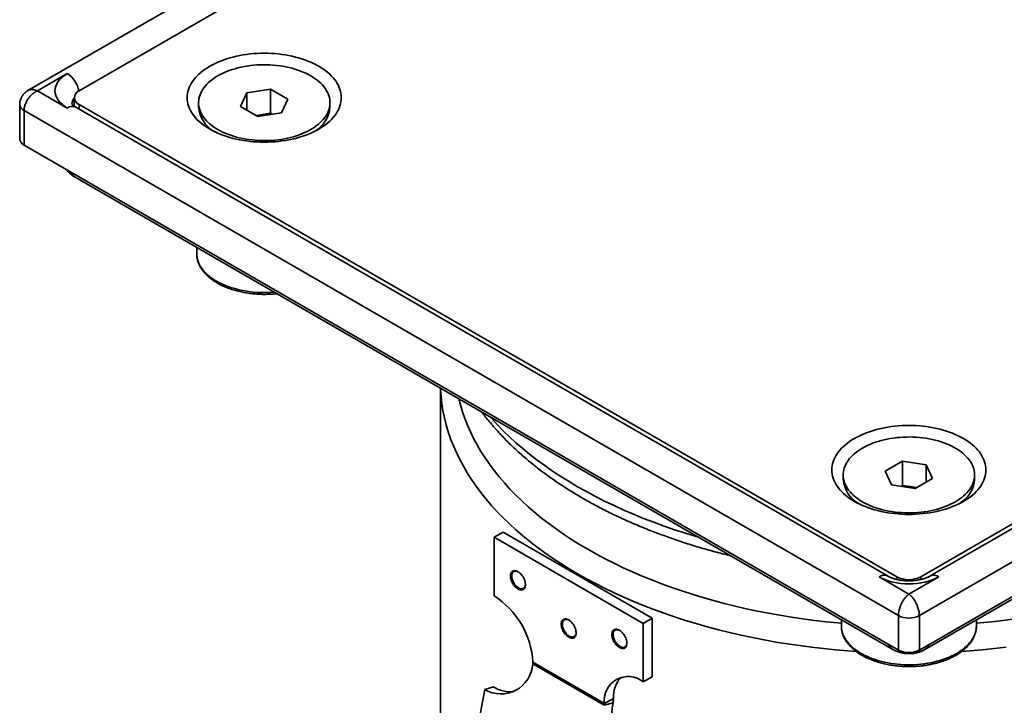
# Model space of a CAD drawing. Units: inches. Extents: x 1.6 to 33.6, y 0.3 to 43.8.
# Drawn here: x 22.2 to 28.3, y 30.5 to 34.8 of the extents above; entities that cross this region are included whole.
import ezdxf

# ---------------------------------------------------------------- set-up
doc = ezdxf.new("R2010")
doc.units = ezdxf.units.IN
doc.header["$LTSCALE"] = 4
doc.header["$MEASUREMENT"] = 0

msp = doc.modelspace()

# ---------------------------------------------------------------- linework, layer by layer
at = {"color": 7, "linetype": 'Continuous', "lineweight": 35}
for p, q in [((27.639505, 37.5074357), (22.2070866, 34.3713673)), ((27.6111961, 37.305591), (22.5259662, 34.3699503)), ((22.2661369, 34.3699573), (22.4517293, 34.4770975)), ((22.4517293, 34.2628171), (22.2661369, 34.3699573)), ((23.5296811, 34.2732866), (23.5690583, 34.3581234)), ((23.5690583, 34.3581234), (23.7160158, 34.3808553)), ((23.5690583, 34.3581234), (23.5690583, 34.2505547)), ((23.7160158, 34.3808553), (23.8235962, 34.3187505)), ((23.7160158, 34.3808553), (23.7160158, 34.2308347)), ((22.4952162, 34.3270943), (22.4952162, 34.2737439)), ((23.2679772, 34.2960186), (23.2679772, 34.2696578)), ((23.8235962, 34.3187505), (23.784219, 34.2339137)), ((24.0853001, 34.2696578), (24.0853001, 34.2960186)), ((22.1557142, 34.2842539), (22.155819, 34.2867643)), ((22.1557142, 34.2842312), (22.1557142, 34.0699161)), ((22.1826204, 34.2467322), (27.6204757, 31.1075251)), ((22.1826204, 34.2467322), (22.1826204, 34.032417)), ((27.5523298, 31.3538021), (22.5042184, 34.2680148)), ((22.5259662, 34.2842382), (27.6111961, 31.3485975)), ((23.6372615, 34.2111818), (23.5296811, 34.2732866)), ((23.784219, 34.2339137), (23.6372615, 34.2111818)), ((23.7160158, 34.2308347), (23.642537, 34.2194688)), ((23.7262224, 34.2249426), (23.7160158, 34.2308347)), ((27.7503903, 31.1075251), (33.1882456, 34.2467322)), ((27.7596699, 31.3485975), (32.8448998, 34.2842382)), ((32.8666476, 34.2680148), (27.8185362, 31.3538021)), ((23.642537, 34.2194688), (23.6270549, 34.2170739)), ((22.1826204, 34.032417), (27.6204757, 30.89321)), ((27.7503903, 30.89321), (33.1882456, 34.032417)), ((22.5001917, 33.832383), (27.5854215, 30.8967423)), ((27.7854445, 30.8967423), (32.8706743, 33.832383)), ((23.2566911, 33.3956652), (23.2566911, 33.3580176)), ((24.7720472, 32.5208688), (24.7720472, 29.2023025)), ((27.5384755, 32.0045228), (27.6460558, 32.0666276)), ((27.6460558, 32.0666276), (27.7930134, 32.0438957)), ((27.6460558, 32.0666276), (27.6460558, 31.916607)), ((27.7930134, 32.0438957), (27.8323905, 31.9590589)), ((27.7930134, 32.0438957), (27.7930134, 31.9363269)), ((27.2767716, 31.9817908), (27.2767716, 31.9554301)), ((27.5778526, 31.919686), (27.5384755, 32.0045228)), ((28.0940944, 31.9554301), (28.0940944, 31.9817908)), ((27.7248102, 31.8969541), (27.5778526, 31.919686)), ((27.6460558, 31.916607), (27.6358492, 31.9107149)), ((27.7195346, 31.905241), (27.6460558, 31.916607)), ((27.7350167, 31.9028462), (27.7195346, 31.905241)), ((27.8323905, 31.9590589), (27.7248102, 31.8969541)), ((25.1613773, 31.6268728), (25.1056996, 31.5947308)), ((26.0893389, 31.091172), (25.1613773, 31.6268728)), ((25.1056996, 31.5947308), (26.0336612, 31.0590299)), ((25.1056996, 31.230395), (25.1056996, 31.5947308)), ((27.685433, 31.2414643), (27.4998407, 31.3486044)), ((27.8710253, 31.3486044), (27.685433, 31.2414643)), ((27.6204757, 31.1075251), (27.6204757, 30.89321)), ((27.7503903, 31.1075251), (27.7503903, 30.89321)), ((26.0893389, 31.091172), (26.0336612, 31.0590299)), ((26.0336612, 31.0590299), (26.0336612, 30.6946941)), ((26.0893389, 30.7268362), (26.0893389, 31.091172)), ((27.2654855, 31.0814375), (27.2654855, 31.0437899)), ((28.1053805, 31.0437899), (28.1053805, 31.0814375)), ((25.34584, 30.8068416), (25.7913469, 30.5496559)), ((25.346927, 30.817766), (25.7924339, 30.5605803)), ((26.0336612, 30.6946941), (26.0893389, 30.7268362)), ((24.6018977, 28.3101292), (25.0477425, 30.6479026)), ((25.0477425, 30.6479026), (25.1017898, 30.6636581)), ((25.7913469, 30.5496559), (25.8453942, 30.5654114)), ((25.8481116, 30.5927224), (25.7924339, 30.5605803))]:
    msp.add_line(p, q, dxfattribs=at)
at = {"color": 8, "linetype": 'Continuous', "lineweight": 35}
for p, q in [((22.5259662, 34.2554601), (22.5259662, 34.2842382)), ((27.6111961, 31.3485975), (27.6111961, 31.3317509)), ((27.7596699, 31.3317322), (27.7596699, 31.3485975))]:
    msp.add_line(p, q, dxfattribs=at)
at = {"color": 7, "linetype": 'Continuous', "lineweight": 35, "flags": 128}
for points in [[(23.3379326, 34.1315634), (23.3539367, 34.1227418), (23.3706293, 34.1143562), (23.3879751, 34.1064247), (23.4059368, 34.098964), (23.4244763, 34.0919902), (23.4435538, 34.0855182), (23.4631288, 34.0795616), (23.4831594, 34.0741333), (23.5036029, 34.0692449), (23.5244157, 34.0649067), (23.5455534, 34.061128), (23.5669707, 34.0579169), (23.5886221, 34.0552803), (23.6104614, 34.0532237), (23.6324419, 34.0517515), (23.6545166, 34.050867), (23.6766386, 34.0505719), (23.6987606, 34.050867), (23.7208354, 34.0517515), (23.7428159, 34.0532237), (23.7646551, 34.0552803), (23.7863066, 34.0579169), (23.8077239, 34.061128), (23.8288616, 34.0649067), (23.8496744, 34.0692449), (23.8701179, 34.0741333), (23.8901485, 34.0795616), (23.9097235, 34.0855182), (23.928801, 34.0919902), (23.9473405, 34.098964), (23.9653022, 34.1064247), (23.9826479, 34.1143562), (23.9993406, 34.1227418), (24.0153446, 34.1315634), (24.0306259, 34.1408024), (24.0451516, 34.1504389), (24.058891, 34.1604523), (24.0718146, 34.1708214), (24.0838949, 34.181524), (24.0951061, 34.1925373), (24.1054242, 34.2038377), (24.1148273, 34.2154011), (24.1232953, 34.2272029), (24.1308101, 34.2392178), (24.1373557, 34.2514203), (24.142918, 34.2637843), (24.1474853, 34.2762834), (24.1510478, 34.2888909), (24.1535979, 34.30158), (24.1551302, 34.3143235), (24.1556413, 34.3270943), (24.1551302, 34.339865), (24.1535979, 34.3526085), (24.1510478, 34.3652976), (24.1474853, 34.3779051), (24.142918, 34.3904042), (24.1373557, 34.4027682), (24.1308101, 34.4149707), (24.1232953, 34.4269857), (24.1148273, 34.4387874), (24.1054242, 34.4503509), (24.0951061, 34.4616513), (24.0838949, 34.4726645), (24.0718146, 34.4833671), (24.058891, 34.4937362), (24.0451516, 34.5037497), (24.0306259, 34.5133862), (24.0153446, 34.5226251), (23.9993406, 34.5314467), (23.9826479, 34.5398323), (23.9653022, 34.5477638), (23.9473405, 34.5552245), (23.928801, 34.5621983), (23.9097235, 34.5686704), (23.8901485, 34.5746269), (23.8701179, 34.5800552), (23.8496744, 34.5849437), (23.8288616, 34.5892819), (23.8077239, 34.5930605), (23.7863066, 34.5962716), (23.7646551, 34.5989083), (23.7428159, 34.6009649), (23.7208354, 34.602437), (23.6987606, 34.6033215), (23.6766386, 34.6036166), (23.6545166, 34.6033215), (23.6324419, 34.602437), (23.6104614, 34.6009649), (23.5886221, 34.5989083), (23.5669707, 34.5962716), (23.5455534, 34.5930605), (23.5244157, 34.5892819), (23.5036029, 34.5849437), (23.4831594, 34.5800552), (23.4631288, 34.5746269), (23.4435538, 34.5686704), (23.4244763, 34.5621983), (23.4059368, 34.5552245), (23.3879751, 34.5477638), (23.3706293, 34.5398323), (23.3539367, 34.5314467), (23.3379326, 34.5226251), (23.3226514, 34.5133862), (23.3081257, 34.5037497), (23.2943863, 34.4937362), (23.2814627, 34.4833671), (23.2693824, 34.4726645), (23.2581712, 34.4616513), (23.2478531, 34.4503509), (23.23845, 34.4387874), (23.229982, 34.4269857), (23.2224672, 34.4149707), (23.2159216, 34.4027682), (23.2103593, 34.3904042), (23.205792, 34.3779051), (23.2022294, 34.3652976), (23.1996794, 34.3526085), (23.1981471, 34.339865), (23.197636, 34.3270943), (23.1981471, 34.3143235), (23.1996794, 34.30158), (23.2022294, 34.2888909), (23.205792, 34.2762834), (23.2103593, 34.2637843), (23.2159216, 34.2514203), (23.2224672, 34.2392178), (23.229982, 34.2272029), (23.23845, 34.2154011), (23.2478531, 34.2038377), (23.2581712, 34.1925373), (23.2693824, 34.181524), (23.2814627, 34.1708214), (23.2943863, 34.1604523), (23.3081257, 34.1504389), (23.3226514, 34.1408024), (23.3379326, 34.1315634)], [(23.3876714, 34.1292013), (23.4024344, 34.1210935), (23.4178792, 34.1134206), (23.4339672, 34.1062017), (23.4506586, 34.0994547), (23.4679118, 34.0931964), (23.485684, 34.0874423), (23.5039309, 34.0822068), (23.5226071, 34.0775028), (23.5416663, 34.0733421), (23.5610611, 34.069735), (23.5807432, 34.0666905), (23.6006637, 34.0642162), (23.6207732, 34.0623181), (23.6410215, 34.0610011), (23.6613583, 34.0602683), (23.6817331, 34.0601217), (23.7020953, 34.0605615), (23.7223942, 34.0615867), (23.7425793, 34.0631948), (23.7626005, 34.0653817), (23.782408, 34.068142), (23.8019525, 34.0714688), (23.8211855, 34.0753539), (23.8400591, 34.0797876), (23.8585264, 34.0847589), (23.8765415, 34.0902554), (23.8940596, 34.0962634), (23.9110372, 34.1027681), (23.927432, 34.1097533), (23.9432033, 34.1172015), (23.9583119, 34.1250943), (23.9727202, 34.133412), (23.9863924, 34.142134), (23.9992945, 34.1512386), (24.0113945, 34.1607032), (24.0226622, 34.1705041), (24.0330696, 34.1806171), (24.0425908, 34.191017), (24.0512023, 34.201678), (24.0588825, 34.2125734), (24.0656124, 34.2236764), (24.0713753, 34.2349592), (24.0761567, 34.2463938), (24.079945, 34.2579518), (24.0827305, 34.2696044), (24.0845064, 34.2813227), (24.0852683, 34.2930776), (24.0850143, 34.3048397), (24.083745, 34.3165799), (24.0814635, 34.328269), (24.0781757, 34.3398779), (24.0738895, 34.3513778), (24.0686157, 34.3627401), (24.0623673, 34.3739364), (24.05516, 34.3849391), (24.0470117, 34.3957206), (24.0379425, 34.4062543), (24.0279751, 34.416514), (24.0171342, 34.426474), (24.0054467, 34.4361098), (23.9929418, 34.4453972), (23.9796505, 34.4543133), (23.9656059, 34.4628358), (23.9508429, 34.4709436), (23.9353981, 34.4786165), (23.91931, 34.4858354), (23.9026187, 34.4925824), (23.8853654, 34.4988408), (23.8675933, 34.5045948), (23.8493464, 34.5098304), (23.8306702, 34.5145343), (23.811611, 34.518695), (23.7922162, 34.5223021), (23.7725341, 34.5253466), (23.7526135, 34.5278209), (23.7325041, 34.529719), (23.7122558, 34.531036), (23.691919, 34.5317688), (23.6715441, 34.5319154), (23.651182, 34.5314756), (23.6308831, 34.5304504), (23.610698, 34.5288423), (23.5906768, 34.5266555), (23.5708693, 34.5238952), (23.5513248, 34.5205683), (23.5320918, 34.5166832), (23.5132182, 34.5122495), (23.4947509, 34.5072783), (23.4767358, 34.5017818), (23.4592177, 34.4957737), (23.4422401, 34.489269), (23.4258453, 34.4822839), (23.4100739, 34.4748356), (23.3949654, 34.4669428), (23.380557, 34.4586251), (23.3668848, 34.4499031), (23.3539827, 34.4407985), (23.3418828, 34.431334), (23.3306151, 34.421533), (23.3202077, 34.41142), (23.3106865, 34.4010201), (23.302075, 34.3903592), (23.2943948, 34.3794637), (23.2876649, 34.3683607), (23.281902, 34.3570779), (23.2771205, 34.3456433), (23.2733323, 34.3340853), (23.2705468, 34.3224327), (23.2687709, 34.3107144), (23.268009, 34.2989596), (23.268263, 34.2871974), (23.2695323, 34.2754572), (23.2718137, 34.2637681), (23.2751016, 34.2521592), (23.2793878, 34.2406593), (23.2846616, 34.2292971), (23.2909099, 34.2181007), (23.2981173, 34.2070981), (23.3062656, 34.1963165), (23.3153348, 34.1857828), (23.3253022, 34.1755231), (23.3361431, 34.1655631), (23.3478306, 34.1559273), (23.3603355, 34.1466399), (23.3736268, 34.1377238), (23.3876714, 34.1292013)], [(23.6278019, 34.2166427), (23.6305938, 34.2172648), (23.642537, 34.2194688)], [(27.346727, 31.8173357), (27.362731, 31.8085141), (27.3794237, 31.8001285), (27.3967694, 31.792197), (27.4147312, 31.7847363), (27.4332706, 31.7777625), (27.4523482, 31.7712904), (27.4719232, 31.7653339), (27.4919538, 31.7599056), (27.5123973, 31.7550172), (27.5332101, 31.750679), (27.5543477, 31.7469003), (27.5757651, 31.7436892), (27.5974165, 31.7410525), (27.6192557, 31.7389959), (27.6412362, 31.7375238), (27.663311, 31.7366393), (27.685433, 31.7363442), (27.707555, 31.7366393), (27.7296298, 31.7375238), (27.7516103, 31.7389959), (27.7734495, 31.7410525), (27.7951009, 31.7436892), (27.8165183, 31.7469003), (27.8376559, 31.750679), (27.8584687, 31.7550172), (27.8789122, 31.7599056), (27.8989428, 31.7653339), (27.9185178, 31.7712904), (27.9375954, 31.7777625), (27.9561348, 31.7847363), (27.9740966, 31.792197), (27.9914423, 31.8001285), (28.008135, 31.8085141), (28.024139, 31.8173357), (28.0394202, 31.8265747), (28.053946, 31.8362111), (28.0676853, 31.8462246), (28.080609, 31.8565937), (28.0926892, 31.8672963), (28.1039004, 31.8783095), (28.1142186, 31.8896099), (28.1236217, 31.9011734), (28.1320896, 31.9129752), (28.1396044, 31.9249901), (28.14615, 31.9371926), (28.1517124, 31.9495566), (28.1562797, 31.9620557), (28.1598422, 31.9746632), (28.1623923, 31.9873523), (28.1639245, 32.0000958), (28.1644356, 32.0128665), (28.1639245, 32.0256373), (28.1623923, 32.0383808), (28.1598422, 32.0510699), (28.1562797, 32.0636774), (28.1517124, 32.0761765), (28.14615, 32.0885405), (28.1396044, 32.100743), (28.1320896, 32.1127579), (28.1236217, 32.1245597), (28.1142186, 32.1361232), (28.1039004, 32.1474235), (28.0926892, 32.1584368), (28.080609, 32.1691394), (28.0676853, 32.1795085), (28.053946, 32.189522), (28.0394202, 32.1991584), (28.024139, 32.2083974), (28.008135, 32.217219), (27.9914423, 32.2256046), (27.9740966, 32.2335361), (27.9561348, 32.2409968), (27.9375954, 32.2479706), (27.9185178, 32.2544426), (27.8989428, 32.2603992), (27.8789122, 32.2658275), (27.8584687, 32.2707159), (27.8376559, 32.2750541), (27.8165183, 32.2788328), (27.7951009, 32.2820439), (27.7734495, 32.2846806), (27.7516103, 32.2867371), (27.7296298, 32.2882093), (27.707555, 32.2890938), (27.685433, 32.2893889), (27.663311, 32.2890938), (27.6412362, 32.2882093), (27.6192557, 32.2867371), (27.5974165, 32.2846806), (27.5757651, 32.2820439), (27.5543477, 32.2788328), (27.5332101, 32.2750541), (27.5123973, 32.2707159), (27.4919538, 32.2658275), (27.4719232, 32.2603992), (27.4523482, 32.2544426), (27.4332706, 32.2479706), (27.4147312, 32.2409968), (27.3967694, 32.2335361), (27.3794237, 32.2256046), (27.362731, 32.217219), (27.346727, 32.2083974), (27.3314458, 32.1991584), (27.31692, 32.189522), (27.3031806, 32.1795085), (27.290257, 32.1691394), (27.2781768, 32.1584368), (27.2669656, 32.1474235), (27.2566474, 32.1361232), (27.2472443, 32.1245597), (27.2387763, 32.1127579), (27.2312616, 32.100743), (27.224716, 32.0885405), (27.2191536, 32.0761765), (27.2145863, 32.0636774), (27.2110238, 32.0510699), (27.2084737, 32.0383808), (27.2069415, 32.0256373), (27.2064304, 32.0128665), (27.2069415, 32.0000958), (27.2084737, 31.9873523), (27.2110238, 31.9746632), (27.2145863, 31.9620557), (27.2191536, 31.9495566), (27.224716, 31.9371926), (27.2312616, 31.9249901), (27.2387763, 31.9129752), (27.2472443, 31.9011734), (27.2566474, 31.8896099), (27.2669656, 31.8783095), (27.2781768, 31.8672963), (27.290257, 31.8565937), (27.3031806, 31.8462246), (27.31692, 31.8362111), (27.3314458, 31.8265747), (27.346727, 31.8173357)], [(27.9744003, 31.8149736), (27.9884449, 31.8234961), (28.0017362, 31.8324122), (28.0142411, 31.8416996), (28.0259285, 31.8513354), (28.0367694, 31.8612954), (28.0467368, 31.8715551), (28.055806, 31.8820888), (28.0639544, 31.8928703), (28.0711617, 31.903873), (28.07741, 31.9150694), (28.0826838, 31.9264316), (28.08697, 31.9379315), (28.0902579, 31.9495404), (28.0925393, 31.9612295), (28.0938086, 31.9729697), (28.0940627, 31.9847318), (28.0933008, 31.9964867), (28.0915248, 32.008205), (28.0887393, 32.0198576), (28.0849511, 32.0314156), (28.0801696, 32.0428502), (28.0744068, 32.054133), (28.0676769, 32.065236), (28.0599966, 32.0761315), (28.0513852, 32.0867924), (28.0418639, 32.0971923), (28.0314565, 32.1073053), (28.0201888, 32.1171063), (28.0080889, 32.1265708), (27.9951868, 32.1356754), (27.9815146, 32.1443974), (27.9671063, 32.1527151), (27.9519977, 32.1606079), (27.9362264, 32.1680561), (27.9198316, 32.1750413), (27.902854, 32.181546), (27.8853359, 32.187554), (27.8673207, 32.1930505), (27.8488534, 32.1980218), (27.8299798, 32.2024555), (27.8107469, 32.2063406), (27.7912024, 32.2096674), (27.7713949, 32.2124277), (27.7513737, 32.2146146), (27.7311886, 32.2162227), (27.7108897, 32.2172479), (27.6905275, 32.2176877), (27.6701527, 32.2175411), (27.6498158, 32.2168083), (27.6295675, 32.2154913), (27.6094581, 32.2135932), (27.5895376, 32.2111189), (27.5698555, 32.2080744), (27.5504607, 32.2044673), (27.5314015, 32.2003066), (27.5127252, 32.1956026), (27.4944783, 32.1903671), (27.4767062, 32.184613), (27.459453, 32.1783547), (27.4427616, 32.1716077), (27.4266735, 32.1643888), (27.4112288, 32.1567159), (27.3964657, 32.1486081), (27.3824211, 32.1400856), (27.3691298, 32.1311695), (27.3566249, 32.1218821), (27.3449375, 32.1122463), (27.3340966, 32.1022863), (27.3241291, 32.0920266), (27.31506, 32.0814929), (27.3069116, 32.0707113), (27.2997043, 32.0597087), (27.293456, 32.0485123), (27.2881822, 32.0371501), (27.283896, 32.0256502), (27.2806081, 32.0140413), (27.2783267, 32.0023522), (27.2770574, 31.990612), (27.2768033, 31.9788499), (27.2775652, 31.967095), (27.2793412, 31.9553767), (27.2821267, 31.9437241), (27.2859149, 31.9321661), (27.2906964, 31.9207315), (27.2964592, 31.9094487), (27.3031891, 31.8983457), (27.3108694, 31.8874502), (27.3194808, 31.8767893), (27.3290021, 31.8663894), (27.3394095, 31.8562764), (27.3506772, 31.8464754), (27.3627771, 31.8370109), (27.3756792, 31.8279063), (27.3893514, 31.8191843), (27.4037597, 31.8108666), (27.4188683, 31.8029738), (27.4346396, 31.7955256), (27.4510344, 31.7885404), (27.468012, 31.7820357), (27.4855301, 31.7760277), (27.5035452, 31.7705311), (27.5220126, 31.7655599), (27.5408862, 31.7611262), (27.5601191, 31.7572411), (27.5796636, 31.7539142), (27.5994711, 31.751154), (27.6194923, 31.7489671), (27.6396774, 31.747359), (27.6599763, 31.7463338), (27.6803385, 31.745894), (27.7007133, 31.7460406), (27.7210502, 31.7467734), (27.7412985, 31.7480904), (27.7614079, 31.7499885), (27.7813284, 31.7524628), (27.8010105, 31.7555073), (27.8204053, 31.7591144), (27.8394645, 31.7632751), (27.8581408, 31.767979), (27.8763877, 31.7732146), (27.8941598, 31.7789686), (27.911413, 31.785227), (27.9281044, 31.791974), (27.9441925, 31.7991929), (27.9596372, 31.8068658), (27.9744003, 31.8149736)], [(27.7195346, 31.905241), (27.7314779, 31.903037), (27.7342697, 31.902415)], [(25.2541735, 31.3804295), (25.2483582, 31.3833641), (25.2426347, 31.3854074), (25.2370932, 31.3865273), (25.231821, 31.386706), (25.2269014, 31.3859408), (25.2224118, 31.3842436), (25.2184231, 31.3816414), (25.2149983, 31.3781751), (25.2121912, 31.3738993), (25.2100463, 31.3688816), (25.2085972, 31.363201), (25.2078669, 31.3569472), (25.2078669, 31.3502187), (25.2085972, 31.3431217), (25.2100463, 31.3357681), (25.2121912, 31.3282738), (25.2149983, 31.3207572), (25.2184231, 31.3133366), (25.2224118, 31.3061291), (25.2269014, 31.2992485), (25.231821, 31.2928031), (25.2370932, 31.2868947), (25.2426347, 31.2816164), (25.2483582, 31.2770515), (25.2541735, 31.273272), (25.2599887, 31.2703374), (25.2657122, 31.2682941), (25.2712537, 31.2671742), (25.2765259, 31.2669955), (25.2814456, 31.2677607), (25.2859351, 31.2694579), (25.2899238, 31.2720601), (25.2933487, 31.2755264), (25.2961557, 31.2798022), (25.2983007, 31.2848199), (25.2997497, 31.2905005), (25.30048, 31.2967543), (25.30048, 31.3034828), (25.2997497, 31.3105798), (25.2983007, 31.3179334), (25.2961557, 31.3254277), (25.2933487, 31.3329443), (25.2899238, 31.3403649), (25.2859351, 31.3475724), (25.2814456, 31.3544531), (25.2765259, 31.3608984), (25.2712537, 31.3668068), (25.2657122, 31.3720851), (25.2599887, 31.37665), (25.2541735, 31.3804295)], [(25.5696804, 31.0804179), (25.5638652, 31.0833525), (25.5581417, 31.0853958), (25.5526001, 31.0865157), (25.547328, 31.0866944), (25.5424083, 31.0859291), (25.5379187, 31.084232), (25.5339301, 31.0816298), (25.5305052, 31.0781634), (25.5276982, 31.0738877), (25.5255532, 31.06887), (25.5241042, 31.0631894), (25.5233739, 31.0569355), (25.5233739, 31.0502071), (25.5241042, 31.0431101), (25.5255532, 31.0357564), (25.5276982, 31.0282622), (25.5305052, 31.0207455), (25.5339301, 31.0133249), (25.5379187, 31.0061175), (25.5424083, 30.9992368), (25.547328, 30.9927915), (25.5526001, 30.986883), (25.5581417, 30.9816048), (25.5638652, 30.9770399), (25.5696804, 30.9732603), (25.5754956, 30.9703258), (25.5812192, 30.9682824), (25.5867607, 30.9671626), (25.5920329, 30.9669839), (25.5969525, 30.9677491), (25.6014421, 30.9694462), (25.6054308, 30.9720485), (25.6088556, 30.9755148), (25.6116627, 30.9797905), (25.6138076, 30.9848083), (25.6152567, 30.9904888), (25.6159869, 30.9967427), (25.6159869, 31.0034712), (25.6152567, 31.0105682), (25.6138076, 31.0179218), (25.6116627, 31.025416), (25.6088556, 31.0329327), (25.6054308, 31.0403533), (25.6014421, 31.0475608), (25.5969525, 31.0544414), (25.5920329, 31.0608868), (25.5867607, 31.0667952), (25.5812192, 31.0720735), (25.5754956, 31.0766384), (25.5696804, 31.0804179)], [(25.8851874, 31.016153), (25.8793722, 31.0190875), (25.8736487, 31.0211309), (25.8681071, 31.0222507), (25.8628349, 31.0224294), (25.8579153, 31.0216642), (25.8534257, 31.0199671), (25.849437, 31.0173648), (25.8460122, 31.0138985), (25.8432051, 31.0096227), (25.8410602, 31.004605), (25.8396111, 30.9989244), (25.8388809, 30.9926706), (25.8388809, 30.9859421), (25.8396111, 30.9788451), (25.8410602, 30.9714915), (25.8432051, 30.9639973), (25.8460122, 30.9564806), (25.849437, 30.94906), (25.8534257, 30.9418525), (25.8579153, 30.9349719), (25.8628349, 30.9285265), (25.8681071, 30.9226181), (25.8736487, 30.9173398), (25.8793722, 30.9127749), (25.8851874, 30.9089954), (25.8910026, 30.9060608), (25.8967261, 30.9040175), (25.9022677, 30.9028976), (25.9075398, 30.9027189), (25.9124595, 30.9034842), (25.9169491, 30.9051813), (25.9209377, 30.9077835), (25.9243626, 30.9112499), (25.9271696, 30.9155256), (25.9293146, 30.9205433), (25.9307636, 30.9262239), (25.9314939, 30.9324777), (25.9314939, 30.9392062), (25.9307636, 30.9463032), (25.9293146, 30.9536568), (25.9271696, 30.9611511), (25.9243626, 30.9686678), (25.9209377, 30.9760883), (25.9169491, 30.9832958), (25.9124595, 30.9901765), (25.9075398, 30.9966218), (25.9022677, 31.0025302), (25.8967261, 31.0078085), (25.8910026, 31.0123734), (25.8851874, 31.016153)]]:
    msp.add_lwpolyline(points, dxfattribs=at)
at = {"color": 8, "linetype": 'Continuous', "lineweight": 35, "flags": 128}
for points in [[(23.2566911, 33.3580176), (23.2568919, 33.3505226), (23.2580475, 33.3385484), (23.2602276, 33.3266218), (23.2634266, 33.3147721), (23.2676369, 33.3030282), (23.272848, 33.2914189), (23.2790473, 33.2799726), (23.2862196, 33.2687172), (23.2943473, 33.2576804), (23.3034105, 33.2468891), (23.3133871, 33.2363698), (23.3242526, 33.2261482), (23.3359804, 33.2162492), (23.3485419, 33.2066972), (23.3619063, 33.1975156), (23.3760409, 33.1887266), (23.3909112, 33.180352), (23.4064806, 33.1724122), (23.4227112, 33.1649265), (23.4395631, 33.1579134), (23.4569953, 33.15139), (23.4749649, 33.1453722), (23.4934281, 33.1398748), (23.5123396, 33.1349112), (23.5316532, 33.1304936), (23.5513216, 33.1266328), (23.5712966, 33.1233383), (23.5915295, 33.120618), (23.6119706, 33.1184787), (23.63257, 33.1169256), (23.6532772, 33.1159625), (23.6740416, 33.1155917), (23.6948124, 33.1158142), (23.7155386, 33.1166294), (23.7361697, 33.1180353), (23.7374299, 33.1181406)], [(27.3565992, 30.8846841), (27.3051598, 30.8883251), (27.229679, 30.8946431), (27.1545106, 30.9020995), (27.079706, 30.9106893), (27.0053166, 30.9204066), (26.9313933, 30.9312446), (26.8579867, 30.9431961), (26.7851473, 30.9562528), (26.7129248, 30.9704057), (26.6413689, 30.9856451), (26.5705285, 31.0019607), (26.5004522, 31.0193412), (26.4311881, 31.0377747), (26.3627835, 31.0572485), (26.2952854, 31.0777494), (26.2287401, 31.0992633), (26.1631931, 31.1217755), (26.0986893, 31.1452704), (26.0352731, 31.169732), (25.9729878, 31.1951436), (25.9118761, 31.2214877), (25.8519799, 31.2487463), (25.7933403, 31.2769006), (25.7359974, 31.3059315), (25.6799905, 31.3358189), (25.6253581, 31.3665425), (25.5721376, 31.3980811), (25.5203654, 31.4304132), (25.470077, 31.4635165), (25.421307, 31.4973685), (25.3740886, 31.5319458), (25.3284544, 31.5672248), (25.2844354, 31.6031814), (25.242062, 31.6397908), (25.2013632, 31.677028), (25.1623669, 31.7148675), (25.1250997, 31.7532833), (25.0895872, 31.7922491), (25.0558538, 31.8317382), (25.0239226, 31.8717236), (24.9938155, 31.9121778), (24.965553, 31.953073), (24.9391546, 31.9943814), (24.9146384, 32.0360745), (24.8920212, 32.0781238), (24.8713184, 32.1205005), (24.8525443, 32.1631756), (24.8357116, 32.2061197), (24.8208321, 32.2493034), (24.8079158, 32.2926973), (24.7969716, 32.3362714), (24.788007, 32.379996), (24.7810282, 32.4238411), (24.7760399, 32.4677766), (24.7730455, 32.5117724), (24.772689, 32.5204983)], [(27.2654855, 31.0601974), (27.2437564, 31.0621342), (27.1709097, 31.0693603), (27.0984157, 31.0776847), (27.026324, 31.0871019), (26.9546841, 31.0976052), (26.8835449, 31.1091875), (26.8129553, 31.1218408), (26.7429637, 31.1355566), (26.673618, 31.1503253), (26.6049657, 31.1661369), (26.5370539, 31.1829806), (26.4699292, 31.2008447), (26.4036375, 31.2197171), (26.3382243, 31.2395847), (26.2737345, 31.2604341), (26.2102121, 31.2822509), (26.1477007, 31.3050201), (26.0862433, 31.3287262), (26.0258818, 31.3533528), (25.9666578, 31.3788832), (25.9086116, 31.4052998), (25.8517833, 31.4325845), (25.7962116, 31.4607187), (25.7419347, 31.489683), (25.6889898, 31.5194575), (25.6374131, 31.550022), (25.5872401, 31.5813554), (25.538505, 31.6134362), (25.4912414, 31.6462426), (25.4454815, 31.6797519), (25.4012568, 31.7139412), (25.3585975, 31.7487871), (25.317533, 31.7842657), (25.2780912, 31.8203528), (25.2402994, 31.8570235), (25.2041833, 31.8942527), (25.1697678, 31.9320149), (25.1370763, 31.9702843), (25.1061314, 32.0090346), (25.0769542, 32.0482392), (25.0495647, 32.0878713), (25.0239818, 32.1279037), (25.0002228, 32.168309), (24.9783042, 32.2090595), (24.9582408, 32.2501273), (24.9400466, 32.2914842), (24.9237339, 32.3331018), (24.909314, 32.3749517), (24.8967966, 32.4170052), (24.887324, 32.4543209)], [(26.3737727, 31.5962123), (26.3627835, 31.5994278), (26.2952854, 31.6199287), (26.2287401, 31.6414426), (26.1631931, 31.6639547), (26.0986893, 31.6874497), (26.0352731, 31.7119113), (25.9729878, 31.7373229), (25.9118761, 31.763667), (25.8519799, 31.7909255), (25.7933403, 31.8190799), (25.7359974, 31.8481108), (25.6799905, 31.8779982), (25.6253581, 31.9087218), (25.5721376, 31.9402604), (25.5203654, 31.9725925), (25.470077, 32.0056958), (25.421307, 32.0395477), (25.3740886, 32.0741251), (25.3284544, 32.1094041), (25.2844354, 32.1453606), (25.242062, 32.1819701), (25.2013632, 32.2192073), (25.1623669, 32.2570468), (25.1250997, 32.2954626), (25.0895872, 32.3344284), (25.0840172, 32.3407723)], [(25.2565695, 31.3789512), (25.2525252, 31.3809958), (25.2472876, 31.3828658), (25.2421727, 31.3838958), (25.2344534, 31.3837354), (25.2277016, 31.3812733), (25.222205, 31.376669), (25.2200146, 31.3736113), (25.2181961, 31.3700499), (25.2159502, 31.3624506), (25.2151991, 31.3536358), (25.2155304, 31.3472597), (25.2165294, 31.3406349), (25.2181961, 31.3337613), (25.2221941, 31.3225393), (25.2277016, 31.3115632), (25.2344366, 31.301328), (25.2381795, 31.2966378), (25.2421727, 31.2922327), (25.2498811, 31.285187), (25.2578853, 31.2797011), (25.2578853, 31.2797011)], [(25.5720765, 31.0789396), (25.5680321, 31.0809842), (25.5627946, 31.0828541), (25.5576797, 31.0838842), (25.5499603, 31.0837237), (25.5432085, 31.0812617), (25.537712, 31.0766574), (25.5355216, 31.0735997), (25.5337031, 31.0700383), (25.5314572, 31.0624389), (25.530706, 31.0536242), (25.5310374, 31.047248), (25.5320364, 31.0406232), (25.5337031, 31.0337497), (25.5377011, 31.0225277), (25.5432085, 31.0115516), (25.5499436, 31.0013163), (25.5536865, 30.9966262), (25.5576797, 30.992221), (25.5653881, 30.9851754), (25.5733923, 30.9796894), (25.5733923, 30.9796894)], [(28.344542, 31.0871019), (28.2724503, 31.0776847), (28.1999562, 31.0693603), (28.1271096, 31.0621342), (28.1053805, 31.0601974)], [(25.8875834, 31.0146747), (25.8835391, 31.0167193), (25.8783016, 31.0185892), (25.8731867, 31.0196192), (25.8654673, 31.0194588), (25.8587155, 31.0169967), (25.853219, 31.0123924), (25.8510286, 31.0093347), (25.8492101, 31.0057733), (25.8469641, 30.998174), (25.846213, 30.9893592), (25.8465443, 30.9829831), (25.8475434, 30.9763583), (25.8492101, 30.9694847), (25.8532081, 30.9582627), (25.8587155, 30.9472866), (25.8654505, 30.9370514), (25.8691935, 30.9323612), (25.8731867, 30.9279561), (25.8808951, 30.9209104), (25.8888992, 30.9154245), (25.8888992, 30.9154245)], [(27.2654855, 31.0437899), (27.2655578, 31.0392924), (27.2664568, 31.0273109), (27.2683811, 31.0153697), (27.2713261, 31.003498), (27.2752844, 30.991725), (27.2802464, 30.9800793), (27.2862, 30.9685896), (27.2931306, 30.9572839), (27.3010212, 30.9461899), (27.3098525, 30.9353348), (27.3196029, 30.924745), (27.3302486, 30.9144466), (27.3417635, 30.9044647), (27.3541194, 30.8948237), (27.3672861, 30.8855473), (27.3812313, 30.8766581), (27.3959209, 30.868178), (27.4113191, 30.8601276), (27.427388, 30.8525266), (27.4440885, 30.8453937), (27.4613795, 30.8387463), (27.4792189, 30.8326007), (27.4975628, 30.8269719), (27.5163666, 30.8218737), (27.535584, 30.8173185), (27.5551682, 30.8133176), (27.5750711, 30.8098807), (27.5952442, 30.8070161), (27.6156379, 30.804731), (27.6362024, 30.803031), (27.6568874, 30.8019201), (27.6776423, 30.8014011), (27.6984162, 30.8014752), (27.7191584, 30.8021424), (27.739818, 30.8034009), (27.7603445, 30.8052477), (27.7806877, 30.8076782), (27.8007978, 30.8106865), (27.8206256, 30.8142653), (27.8401226, 30.8184058), (27.859241, 30.8230978), (27.877934, 30.8283299), (27.896156, 30.8340892), (27.9138623, 30.8403617), (27.9310096, 30.8471321), (27.9475559, 30.8543837), (27.9634608, 30.8620988), (27.9786853, 30.8702585), (27.9931922, 30.8788429), (28.0069459, 30.887831), (28.0199128, 30.8972007), (28.0320612, 30.9069291), (28.0433613, 30.9169925), (28.0537856, 30.9273661), (28.0633084, 30.9380247), (28.0719065, 30.9489421), (28.0795588, 30.9600916), (28.0862466, 30.9714459), (28.0919536, 30.9829772), (28.0966657, 30.9946574), (28.1003715, 31.0064578), (28.1030619, 31.0183496), (28.1047302, 31.0303036), (28.1053725, 31.0422907), (28.1053805, 31.0437899)], [(28.29116, 30.9106893), (28.2163554, 30.9020995), (28.1411869, 30.8946431), (28.0657062, 30.8883251), (28.0140815, 30.8846719)]]:
    msp.add_lwpolyline(points, dxfattribs=at)
at = {"color": 8, "linetype": 'Continuous', "lineweight": 35}
for centre, radius, start, end in [((22.3623914, 34.3390949), 0.1643957, 10.42088147, 57.08246349), ((22.5418473, 34.2823763), 0.0621152, 138.65278941, 175.30287397), ((22.2006882, 34.2880961), 0.0451378, 184.88312243, 246.40426304), ((22.4824163, 34.2205534), 0.0522295, 65.32762262, 125.9828358), ((22.5291589, 33.8802092), 0.0559145, 197.82400783, 238.79766687), ((27.5305277, 31.3063407), 0.0522295, 65.32762262, 125.9828358), ((27.8403383, 31.3063407), 0.0522295, 54.0171642, 114.67237738), ((27.6158575, 30.9457289), 0.0576717, 198.4749485, 238.14803075), ((27.7564788, 30.9445676), 0.0559128, 301.19198286, 342.17636169)]:
    msp.add_arc(centre, radius, start, end, dxfattribs=at)
at = {"color": 7, "linetype": 'Continuous', "lineweight": 35}
for centre, radius, start, end in [((22.5425178, 34.3270943), 0.0459413, 111.11727768, 248.88272232), ((23.4631204, 34.2866043), 0.1958777, 184.96319762, 239.84698601), ((23.8962401, 34.282743), 0.1895122, 299.14904747, 356.04076891), ((23.6766678, 33.9964135), 0.2256514, 84.09568985, 98.69963337), ((22.2029, 34.0753703), 0.0475, 186.59362812, 244.72651284), ((27.4698272, 31.9710515), 0.1936867, 184.62611608, 240.18406754), ((27.6854077, 31.6823449), 0.2254935, 81.29522596, 95.90945082), ((27.9030669, 31.9697642), 0.1915645, 299.48106299, 355.70875339), ((27.685433, 31.4913782), 0.1609269, 242.52843288, 297.47156712), ((24.8219788, 30.7877022), 0.5258083, 3.27774685, 57.34428675), ((27.685433, 31.232082), 0.1404773, 242.45763678, 297.54236322), ((27.685433, 31.0177669), 0.1404773, 242.45763678, 297.54236322), ((25.1483431, 30.8182389), 0.1978255, 239.43392341, 356.69717292), ((25.288387, 30.8180743), 0.0585408, 348.93753182, 359.69819635), ((25.9394259, 30.5801911), 0.1482944, 50.54580947, 187.59918876), ((26.0410004, 30.5995726), 0.1930105, 139.97665346, 182.03394094), ((25.2085018, 30.8374777), 0.2039625, 238.45325162, 275.35884659), ((25.7338939, 30.5608887), 0.0585408, 348.93753182, 359.69819635), ((26.2775955, 30.4899808), 0.4387343, 170.10008771, 235.60416579), ((25.7017617, 30.5934933), 0.1463519, 348.93753182, 359.69819635)]:
    msp.add_arc(centre, radius, start, end, dxfattribs=at)
for points, knots in [([(22.4517293, 34.2628171), (22.4025085, 34.2912317), (22.3748544, 34.3297731), (22.3748544, 34.4101415), (22.4025085, 34.4486829), (22.4517293, 34.4770975)], [0, 0, 0, 0, 0.5, 0.5, 1, 1, 1, 1]), ([(22.2070866, 34.3713673), (22.2046548, 34.3698767), (22.2002085, 34.3671514), (22.1951081, 34.363222), (22.191748, 34.3604543), (22.1897623, 34.358767), (22.1883477, 34.3575756), (22.186397, 34.355821), (22.1834631, 34.3529333), (22.1795975, 34.3486785), (22.1758016, 34.3439566), (22.172522, 34.339327), (22.169992, 34.3353277), (22.1679696, 34.3318119), (22.165981, 34.3280394), (22.1636679, 34.3231178), (22.1610033, 34.3163771), (22.1583762, 34.3076048), (22.1561942, 34.2966722), (22.1558827, 34.2885993), (22.1557142, 34.2842344)], [0, 0, 0, 0, 0.083952204, 0.153495282, 0.181300174, 0.204762351, 0.225735556, 0.247042731, 0.293434811, 0.348089275, 0.408517559, 0.46173708, 0.505934094, 0.54003755, 0.574405913, 0.624367809, 0.691087825, 0.775645216, 0.878696262, 1, 1, 1, 1]), ([(22.2661369, 34.3699573), (22.2642139, 34.3690544), (22.2605094, 34.3673151), (22.2551906, 34.3643496), (22.250333, 34.3613543), (22.2459411, 34.3583783), (22.2420131, 34.3554998), (22.2385422, 34.3527772), (22.2308063, 34.3463398), (22.219722, 34.3353722), (22.2079385, 34.3201367), (22.1994184, 34.3062692), (22.1932435, 34.2938325), (22.1884501, 34.2814485), (22.185083, 34.2693513), (22.1830028, 34.2576801), (22.182747, 34.2503581), (22.1826204, 34.2467322)], [0, 0, 0, 0, 0.044179746, 0.085109272, 0.122788345, 0.157216756, 0.18839433, 0.216320926, 0.240996444, 0.377906995, 0.501174602, 0.5882687, 0.673757455, 0.757657181, 0.839985144, 0.920759627, 1, 1, 1, 1]), ([(22.5042326, 34.2680167), (22.5041129, 34.2680825), (22.502038, 34.2692228), (22.4985738, 34.2714307), (22.4939226, 34.274565), (22.4899933, 34.2775576), (22.4866973, 34.2803481), (22.484043, 34.2828743), (22.481999, 34.285072), (22.480527, 34.2868821), (22.4795831, 34.2882257), (22.4790901, 34.2890751), (22.4790552, 34.2891548), (22.4790381, 34.2891939)], [0, 0, 0, 0, 0.005978485, 0.103616772, 0.200864927, 0.297895699, 0.394980677, 0.492470702, 0.590775103, 0.690563157, 0.792727554, 0.898478292, 1, 1, 1, 1]), ([(22.4474335, 33.8795436), (22.4480427, 33.8786634), (22.451057, 33.8743081), (22.4572934, 33.8670061), (22.466175, 33.857683), (22.4756019, 33.8492838), (22.4853834, 33.8417967), (22.4935069, 33.836254), (22.4986202, 33.8333806), (22.5002506, 33.8324645)], [0, 0, 0, 0, 0.044982699, 0.222569126, 0.402884138, 0.586592499, 0.753226175, 0.921315182, 1, 1, 1, 1]), ([(23.2568045, 33.3582802), (23.2567785, 33.3563429), (23.2566986, 33.3503897), (23.2575546, 33.340392), (23.2593405, 33.3282937), (23.2621379, 33.3161604), (23.2659054, 33.3040169), (23.2706823, 33.2918914), (23.2764838, 33.2798164), (23.2830717, 33.2682755), (23.2903124, 33.2573093), (23.298067, 33.2469489), (23.306581, 33.2368214), (23.3158337, 33.2269512), (23.3258021, 33.2173607), (23.3364614, 33.2080707), (23.3477851, 33.1991), (23.3597458, 33.1904657), (23.372315, 33.1821833), (23.3854634, 33.174267), (23.399161, 33.1667297), (23.4133779, 33.1595829), (23.4280834, 33.1528371), (23.4432464, 33.146502), (23.4588345, 33.1405868), (23.474814, 33.1351), (23.4911495, 33.1300495), (23.5078029, 33.1254426), (23.5247324, 33.1212862), (23.5418899, 33.1175866), (23.5592159, 33.1143497), (23.5766285, 33.1115814), (23.593993, 33.1092884), (23.6110205, 33.1074823), (23.6269931, 33.1061819), (23.6408958, 33.1053577), (23.6535281, 33.1048366), (23.6650793, 33.1045536), (23.6796974, 33.10444), (23.692813, 33.1046267), (23.7067342, 33.1051048), (23.7185801, 33.1056897), (23.7326606, 33.1066796), (23.7444267, 33.1076937), (23.7515082, 33.1085117), (23.7536758, 33.108762)], [0, 0, 0, 0, 0.01234295, 0.037930028, 0.063773492, 0.089922467, 0.116421061, 0.143304236, 0.170594548, 0.198299741, 0.22331603, 0.248459499, 0.273710117, 0.299048095, 0.324453333, 0.349906781, 0.375391319, 0.40089221, 0.426397179, 0.451894964, 0.477376476, 0.50283615, 0.528269343, 0.553671987, 0.579040113, 0.604369281, 0.629653863, 0.654885993, 0.680053895, 0.705138922, 0.730109862, 0.754910763, 0.779431601, 0.803424779, 0.826198691, 0.845877188, 0.861010762, 0.878393087, 0.893526906, 0.921270611, 0.932449118, 0.95100872, 0.970260677, 0.990896782, 1, 1, 1, 1]), ([(25.0301456, 32.3718717), (25.0321736, 32.3691223), (25.0414828, 32.356502), (25.0589657, 32.3342936), (25.0826282, 32.3052428), (25.1072693, 32.276472), (25.1327956, 32.2479648), (25.1592205, 32.2197425), (25.1865281, 32.1918156), (25.2147096, 32.1641973), (25.2437535, 32.1368995), (25.2736484, 32.1099339), (25.3043827, 32.0833117), (25.335944, 32.0570437), (25.3683199, 32.0311403), (25.4014978, 32.0056115), (25.4354647, 31.9804666), (25.4702076, 31.9557149), (25.5057134, 31.931365), (25.5419687, 31.9074253), (25.5789604, 31.8839036), (25.6166749, 31.8608078), (25.6550988, 31.8381452), (25.6942185, 31.8159228), (25.7340208, 31.7941475), (25.7744924, 31.7728255), (25.8156202, 31.751963), (25.8573913, 31.731566), (25.8997927, 31.7116401), (25.9428116, 31.6921909), (25.9864355, 31.6732237), (26.0306518, 31.6547437), (26.0754484, 31.6367558), (26.1208132, 31.619265), (26.1667346, 31.6022759), (26.2132011, 31.5857931), (26.2602017, 31.5698211), (26.3077261, 31.5543643), (26.3557638, 31.5394264), (26.4043069, 31.5250137), (26.4533416, 31.5111226), (26.5011629, 31.4982474), (26.5421136, 31.4876631), (26.5666617, 31.4816894), (26.5761557, 31.479379)], [0, 0, 0, 0, 0.006689072, 0.030704098, 0.054779688, 0.078912133, 0.103097633, 0.12733235, 0.151612458, 0.175934189, 0.200293875, 0.224687981, 0.249113135, 0.273566154, 0.29804406, 0.322544095, 0.347063731, 0.371600676, 0.396152875, 0.420718514, 0.44529601, 0.469884016, 0.49448119, 0.5190865, 0.543699305, 0.568319173, 0.592945877, 0.617579388, 0.642219875, 0.666867705, 0.691523437, 0.716187834, 0.740861863, 0.765546702, 0.790243758, 0.814954676, 0.839681367, 0.864426027, 0.889191178, 0.913979705, 0.938794916, 0.963640605, 0.985937846, 1, 1, 1, 1]), ([(27.685433, 31.3234863), (27.6812671, 31.3235269), (27.6753956, 31.3235842), (27.6667367, 31.3239671), (27.6593416, 31.3244283), (27.6506048, 31.3251971), (27.641551, 31.3262357), (27.6322424, 31.3275726), (27.6228676, 31.329206), (27.6135572, 31.3311291), (27.6044227, 31.3333274), (27.5955584, 31.33578), (27.5870455, 31.3384604), (27.5789556, 31.3413365), (27.571345, 31.3443717), (27.5642827, 31.3475246), (27.5578786, 31.3506852), (27.5541467, 31.3527882), (27.552344, 31.353804)], [0, 0, 0, 0, 0.079810909, 0.112487301, 0.166600643, 0.222689331, 0.282682186, 0.345033353, 0.409077487, 0.474271728, 0.540214739, 0.606598123, 0.673181935, 0.739778933, 0.806245321, 0.872475965, 0.938402939, 1, 1, 1, 1]), ([(27.8184914, 31.3538055), (27.8181078, 31.353575), (27.815858, 31.3522232), (27.8110804, 31.3497282), (27.8041457, 31.3463857), (27.7965084, 31.3431247), (27.7882798, 31.3399969), (27.7794859, 31.3370466), (27.7701871, 31.3343151), (27.7604474, 31.3318393), (27.7503479, 31.3296519), (27.7399979, 31.3277822), (27.7295778, 31.3262577), (27.7193706, 31.3250972), (27.7103342, 31.3243418), (27.7022595, 31.3238688), (27.6942728, 31.3235546), (27.6886026, 31.3235108), (27.685433, 31.3234863)], [0, 0, 0, 0, 0.014031275, 0.082287544, 0.151125432, 0.220553989, 0.290547806, 0.361049695, 0.431968968, 0.503172185, 0.574458383, 0.645496448, 0.715651584, 0.783398975, 0.846517456, 0.891358629, 0.939268977, 1, 1, 1, 1]), ([(27.6204757, 31.1075251), (27.6205042, 31.1094853), (27.6205616, 31.1134263), (27.6210302, 31.1196278), (27.6217887, 31.1260497), (27.6228715, 31.1326865), (27.6242756, 31.1395036), (27.6260058, 31.1464714), (27.6280619, 31.1535557), (27.6304422, 31.1607209), (27.6331421, 31.167929), (27.636155, 31.1751407), (27.6412061, 31.1860702), (27.6493261, 31.200929), (27.6591027, 31.2149642), (27.6680807, 31.2256499), (27.6760688, 31.2339798), (27.6821119, 31.2388098), (27.685433, 31.2414643)], [0, 0, 0, 0, 0.043045946, 0.086546572, 0.130505159, 0.174924885, 0.219808831, 0.265159981, 0.310981229, 0.357275381, 0.404045156, 0.451293192, 0.499022048, 0.62226169, 0.759170593, 0.821768323, 0.902049646, 1, 1, 1, 1]), ([(27.685433, 31.2414643), (27.6869292, 31.240315), (27.6898115, 31.238101), (27.6939525, 31.2344556), (27.6977328, 31.2308384), (27.7011483, 31.2272987), (27.7042009, 31.2239149), (27.7068969, 31.2207449), (27.7129099, 31.2133129), (27.7215409, 31.2009291), (27.7306952, 31.1841757), (27.7373307, 31.1692203), (27.7421445, 31.1559978), (27.7458767, 31.1430012), (27.748491, 31.1304694), (27.7500975, 31.1185248), (27.7502933, 31.1111682), (27.7503903, 31.1075251)], [0, 0, 0, 0, 0.0441797458, 0.0851092723, 0.1227883448, 0.1572167563, 0.1883943302, 0.2163209256, 0.2409964441, 0.3779069952, 0.5011746021, 0.5882686998, 0.6737574549, 0.7576571806, 0.8399851436, 0.9207596275, 1, 1, 1, 1]), ([(27.265599, 31.0440848), (27.2655728, 31.0421368), (27.2654925, 31.0361728), (27.2663488, 31.0261643), (27.2681349, 31.0140659), (27.2709322, 31.0019327), (27.2746997, 30.9897892), (27.2794767, 30.9776637), (27.2852781, 30.9655886), (27.2918661, 30.9540477), (27.2991068, 30.9430816), (27.3068614, 30.9327212), (27.3153753, 30.9225937), (27.324628, 30.9127235), (27.3345964, 30.903133), (27.3452557, 30.893843), (27.3565795, 30.8848723), (27.3685402, 30.8762379), (27.3811094, 30.8679556), (27.3942577, 30.8600393), (27.4079554, 30.852502), (27.4221722, 30.8453552), (27.4368778, 30.8386094), (27.4520407, 30.8322743), (27.4676288, 30.8263591), (27.4836084, 30.8208723), (27.4999439, 30.8158218), (27.5165973, 30.8112149), (27.5335268, 30.8070585), (27.5506842, 30.8033589), (27.5680102, 30.800122), (27.5854229, 30.7973537), (27.6027874, 30.7950607), (27.6198148, 30.7932545), (27.6357875, 30.7919544), (27.6496902, 30.7911293), (27.6623225, 30.790611), (27.6738735, 30.7903169), (27.6817617, 30.7902812), (27.685433, 30.7902645)], [0, 0, 0, 0, 0.013889485, 0.042523332, 0.071444094, 0.100706746, 0.130360647, 0.160444923, 0.190984816, 0.221988992, 0.249984084, 0.2781215, 0.306378823, 0.334733908, 0.363164263, 0.391648567, 0.420167666, 0.448705062, 0.477247023, 0.505780945, 0.534296655, 0.562787929, 0.591249566, 0.619677019, 0.648065842, 0.676411068, 0.7047064, 0.732943034, 0.761107791, 0.789179807, 0.817124149, 0.844878205, 0.872318851, 0.899169005, 0.92465471, 0.946676414, 0.963612012, 0.983064129, 1, 1, 1, 1]), ([(27.685433, 30.7902645), (27.6921641, 30.7903168), (27.7016072, 30.7903901), (27.7155287, 30.7908793), (27.7273736, 30.7914639), (27.7414585, 30.7924409), (27.7561887, 30.7937688), (27.771531, 30.7954948), (27.7872466, 30.7976318), (27.8031887, 30.8001918), (27.8192386, 30.8031809), (27.835301, 30.8066024), (27.8512967, 30.8104567), (27.8671579, 30.8147422), (27.8828257, 30.8194557), (27.8982476, 30.8245926), (27.9133762, 30.8301473), (27.9281681, 30.8361131), (27.9425835, 30.8424827), (27.9565852, 30.849248), (27.9701384, 30.8564005), (27.9832102, 30.863931), (27.9957694, 30.8718298), (28.0077856, 30.8800866), (28.0192296, 30.8886903), (28.0300734, 30.8976289), (28.0402898, 30.90689), (28.0498526, 30.9164602), (28.0587364, 30.9263252), (28.0669166, 30.9364693), (28.0743698, 30.9468761), (28.0810737, 30.9575281), (28.0870074, 30.9684071), (28.0921512, 30.9794944), (28.0964877, 30.9907716), (28.0999953, 31.0022202), (28.1026723, 31.0138223), (28.1044438, 31.0255606), (28.1053357, 31.0354934), (28.1052847, 31.041504), (28.1052672, 31.0435589)], [0, 0, 0, 0, 0.031085995, 0.043611178, 0.06440666, 0.085977904, 0.109100045, 0.133213075, 0.158091796, 0.183556745, 0.209480891, 0.235770711, 0.262356238, 0.289184222, 0.316213538, 0.343412003, 0.370754126, 0.398219481, 0.425791496, 0.453456518, 0.481203075, 0.50902126, 0.536902207, 0.56483723, 0.59281542, 0.620827695, 0.648864416, 0.676915457, 0.704970428, 0.733019253, 0.761053116, 0.789065814, 0.817055409, 0.845026019, 0.87298948, 0.900966615, 0.928987853, 0.957093041, 0.985330393, 1, 1, 1, 1]), ([(27.5854701, 30.8968297), (27.5873337, 30.8957349), (27.5926923, 30.892587), (27.6019879, 30.8881499), (27.6132534, 30.8834812), (27.6247737, 30.8795802), (27.6363245, 30.8764304), (27.647666, 30.8740431), (27.6577262, 30.8724935), (27.6666294, 30.8715375), (27.6755079, 30.8708923), (27.6818032, 30.8708012), (27.685433, 30.8707487)], [0, 0, 0, 0, 0.062371188, 0.179341067, 0.296654741, 0.41360139, 0.528978823, 0.64030798, 0.74570383, 0.820199578, 0.896331529, 1, 1, 1, 1]), ([(27.685433, 30.8707487), (27.6900234, 30.8708296), (27.6964604, 30.8709431), (27.7059312, 30.8717011), (27.7139793, 30.8726078), (27.7235308, 30.8741287), (27.7334932, 30.8762065), (27.7438222, 30.8789252), (27.7543286, 30.8823105), (27.7648642, 30.8864016), (27.7753164, 30.8911419), (27.7820467, 30.8948647), (27.785422, 30.8967318)], [0, 0, 0, 0, 0.131120992, 0.183866729, 0.271568935, 0.362736465, 0.460735585, 0.563268923, 0.669343425, 0.778060048, 0.888693414, 1, 1, 1, 1])]:
    msp.add_open_spline(points, degree=3, knots=knots, dxfattribs=at)
at = {"color": 8, "linetype": 'Continuous', "lineweight": 35}
for points, knots in [([(22.2070866, 34.3713673), (22.2083326, 34.3720414), (22.2108726, 34.3734155), (22.2150422, 34.3750567), (22.2195705, 34.3763852), (22.2244823, 34.3773187), (22.2297699, 34.3778159), (22.23598, 34.3778298), (22.2438375, 34.3770336), (22.2541062, 34.3748238), (22.2618701, 34.3716832), (22.2661369, 34.3699573)], [0, 0, 0, 0, 0.079001362, 0.161040952, 0.246120759, 0.334242552, 0.425407908, 0.519618234, 0.644481758, 0.804618695, 1, 1, 1, 1]), ([(25.2578853, 31.2797011), (25.2596767, 31.2787399), (25.2632466, 31.2768245), (25.268527, 31.2749827), (25.2746895, 31.2737344), (25.2814922, 31.2738608), (25.2882683, 31.2763563), (25.2928942, 31.280208), (25.2958327, 31.2843096), (25.2981293, 31.2888616), (25.2999995, 31.2946627), (25.3002734, 31.2999541), (25.3003919, 31.3022438)], [0, 0, 0, 0, 0.082558252, 0.16452425, 0.247214882, 0.380852616, 0.514796042, 0.648433914, 0.715100934, 0.782552334, 0.90590784, 1, 1, 1, 1]), ([(25.5733923, 30.9796894), (25.5751837, 30.9787283), (25.5787536, 30.9768129), (25.584034, 30.9749711), (25.5901965, 30.9737228), (25.5969991, 30.9738492), (25.6037753, 30.9763446), (25.6084011, 30.9801964), (25.6113396, 30.9842979), (25.6136362, 30.9888499), (25.6155065, 30.9946511), (25.6157804, 30.9999425), (25.6158989, 31.0022321)], [0, 0, 0, 0, 0.082558252, 0.16452425, 0.247214882, 0.380852616, 0.514796042, 0.648433914, 0.715100934, 0.782552334, 0.90590784, 1, 1, 1, 1]), ([(25.8888992, 30.9154245), (25.8906906, 30.9144633), (25.8942606, 30.9125479), (25.899541, 30.9107061), (25.9057035, 30.9094578), (25.9125061, 30.9095843), (25.9192823, 30.9120797), (25.9239081, 30.9159315), (25.9268466, 30.920033), (25.9291432, 30.924585), (25.9310134, 30.9303862), (25.9312873, 30.9356775), (25.9314059, 30.9379672)], [0, 0, 0, 0, 0.0825582524, 0.1645242499, 0.2472148817, 0.3808526157, 0.514796042, 0.6484339136, 0.7151009339, 0.7825523338, 0.9059078404, 1, 1, 1, 1])]:
    msp.add_open_spline(points, degree=3, knots=knots, dxfattribs=at)
at = {"color": 7, "linetype": 'Continuous', "lineweight": 35}
msp.add_open_spline([(27.8710253, 31.3486044), (27.7685941, 31.2894722), (27.6022719, 31.2894722), (27.4998407, 31.3486044)], degree=3, dxfattribs=at)

doc.saveas('drawing.dxf')
